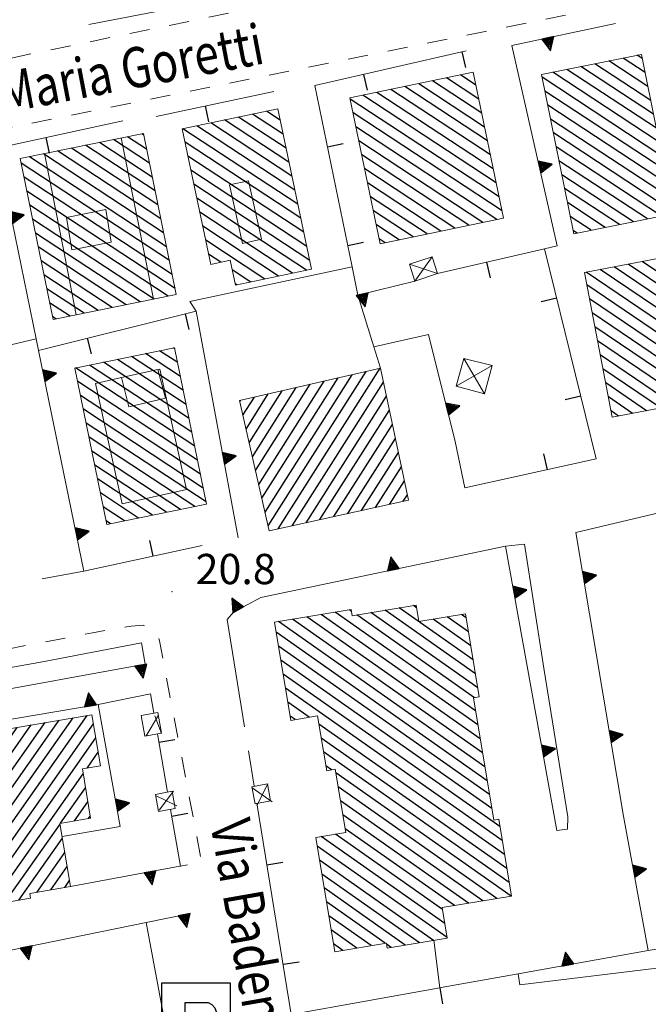
# Model space of a CAD drawing. Extents: x 2427399 to 2429179, y 4753502 to 4754719.
# Drawn here: x 2428613 to 2428675, y 4754480 to 4754578 of the extents above; entities that cross this region are included whole.
import ezdxf

# ---------------------------------------------------------------- set-up
doc = ezdxf.new("R2010")
doc.units = 0
doc.header["$LTSCALE"] = 2
doc.header["$MEASUREMENT"] = 0
for name, pattern in [('MARCIAP', [2, 1, -1]), ('MUROSIMB', [5, 2.5, 2.5]), ('SOSTEGNO', [8, 4, 4])]:
    doc.linetypes.add(name, pattern=pattern)
for name, color, linetype in [('010308', 1, 'SOSTEGNO'), ('050104', 5, 'Continuous'), ('050126', 5, 'Continuous'), ('050401', 1, 'MARCIAP'), ('050411', 5, 'Continuous'), ('050641', 1, 'Continuous'), ('060101', 5, 'Continuous'), ('060118', 5, 'Continuous'), ('060403', 5, 'Continuous'), ('060801', 1, 'MUROSIMB'), ('080203', 3, 'Continuous'), ('CAMPITURA_060101', 1, 'Continuous'), ('V0115', 7, 'Continuous'), ('V0212', 6, 'Continuous'), ('V0252', 6, 'Continuous')]:
    doc.layers.add(name, color=color, linetype=linetype)
doc.styles.add('Style07', font='Arial', dxfattribs={"height": 0.2})

# ---------------------------------------------------------------- blocks, each defined once
blk = doc.blocks.new('CAMP_1D6CE43D')
at = {"layer": 'CAMPITURA_060101', "linetype": 'Continuous'}
for p, q in [((2428657.943, 4754514.203), (2428650.622, 4754519.348)), ((2428652.334, 4754519.367), (2428652.027, 4754519.582)), ((2428658.649, 4754506.373), (2428641.459, 4754518.454)), ((2428658.418, 4754507.757), (2428642.865, 4754518.688)), ((2428658.188, 4754509.142), (2428644.271, 4754518.922)), ((2428645.87, 4754519.021), (2428645.677, 4754519.156)), ((2428658.077, 4754510.442), (2428646.404, 4754518.646)), ((2428658.404, 4754511.434), (2428647.81, 4754518.88)), ((2428658.173, 4754512.818), (2428649.216, 4754519.114)), ((2428657.482, 4754516.971), (2428655.375, 4754518.452)), ((2428657.251, 4754518.356), (2428656.781, 4754518.686)), ((2428659.11, 4754503.604), (2428638.647, 4754517.986)), ((2428658.879, 4754504.989), (2428640.053, 4754518.22)), ((2428657.712, 4754515.587), (2428653.969, 4754518.218)), ((2428659.341, 4754502.22), (2428638.407, 4754516.932)), ((2428659.571, 4754500.836), (2428638.638, 4754515.548)), ((2428659.802, 4754499.451), (2428638.868, 4754514.164)), ((2428660.606, 4754497.664), (2428639.099, 4754512.779)), ((2428660.836, 4754496.28), (2428639.329, 4754511.395)), ((2428641.704, 4754508.504), (2428639.56, 4754510.011)), ((2428640.298, 4754508.27), (2428639.79, 4754508.626)), ((2428661.067, 4754494.896), (2428642.661, 4754507.831)), ((2428661.297, 4754493.511), (2428642.892, 4754506.447)), ((2428661.528, 4754492.127), (2428643.122, 4754505.062)), ((2428643.908, 4754503.288), (2428643.353, 4754503.678)), ((2428661.71, 4754490.777), (2428644.33, 4754502.992)), ((2428660.304, 4754490.543), (2428644.56, 4754501.607)), ((2428658.898, 4754490.309), (2428644.791, 4754500.223)), ((2428657.492, 4754490.074), (2428645.021, 4754498.839)), ((2428654.902, 4754489.45), (2428644.294, 4754496.905)), ((2428656.086, 4754489.84), (2428645.252, 4754497.454)), ((2428655.132, 4754488.066), (2428642.888, 4754496.671)), ((2428655.363, 4754486.681), (2428642.48, 4754495.736)), ((2428654.034, 4754486.393), (2428642.71, 4754494.352)), ((2428652.628, 4754486.159), (2428642.941, 4754492.967)), ((2428651.222, 4754485.925), (2428643.171, 4754491.583)), ((2428649.23, 4754486.103), (2428643.402, 4754490.199)), ((2428647.824, 4754485.868), (2428643.632, 4754488.814)), ((2428646.418, 4754485.634), (2428643.863, 4754487.43)), ((2428645.012, 4754485.4), (2428644.094, 4754486.046)), ((2428649.816, 4754485.69), (2428649.362, 4754486.01))]:
    blk.add_line(p, q, dxfattribs=at)
blk = doc.blocks.new('CAMP_FBBCAAC2')
at = {"layer": 'CAMPITURA_060101', "linetype": 'Continuous'}
for p, q in [((2428608.517, 4754492.817), (2428619.663, 4754508.677)), ((2428607.332, 4754499.827), (2428612.728, 4754507.505)), ((2428607.569, 4754498.425), (2428614.115, 4754507.739)), ((2428607.806, 4754497.023), (2428615.502, 4754507.974)), ((2428608.043, 4754495.621), (2428616.889, 4754508.208)), ((2428608.28, 4754494.219), (2428618.276, 4754508.443)), ((2428608.753, 4754491.415), (2428620.307, 4754507.854)), ((2428605.291, 4754503.88), (2428607.18, 4754506.567)), ((2428605.528, 4754502.478), (2428608.567, 4754506.802)), ((2428605.765, 4754501.076), (2428609.954, 4754507.036)), ((2428606.072, 4754499.774), (2428611.341, 4754507.271)), ((2428605.054, 4754505.282), (2428605.793, 4754506.333)), ((2428608.99, 4754490.013), (2428620.544, 4754506.452)), ((2428619.663, 4754503.459), (2428620.781, 4754505.05)), ((2428610.142, 4754489.912), (2428619.278, 4754502.912)), ((2428617.048, 4754498), (2428619.515, 4754501.51)), ((2428618.435, 4754498.234), (2428619.752, 4754500.108)), ((2428619.822, 4754498.469), (2428619.989, 4754498.706)), ((2428611.529, 4754490.147), (2428616.991, 4754497.918)), ((2428612.916, 4754490.381), (2428617.228, 4754496.516)), ((2428614.678, 4754491.15), (2428617.465, 4754495.114)), ((2428616.065, 4754491.384), (2428617.702, 4754493.712)), ((2428617.452, 4754491.619), (2428617.938, 4754492.31))]:
    blk.add_line(p, q, dxfattribs=at)
blk = doc.blocks.new('TRIAN3')
for p, q in [((0.001, 0.542), (-0.25, 0)), ((-0.222, 0.005), (0.002, 0.478)), ((0.25, 0), (0.001, 0.542)), ((0.002, 0.478), (0.215, 0.015)), ((-0.25, 0), (0.25, 0)), ((-0.197, 0.018), (0.005, 0.395)), ((0.215, 0.015), (-0.197, 0.018)), ((-0.149, 0.035), (0.005, 0.308)), ((0.175, 0.036), (-0.149, 0.035)), ((-0.098, 0.073), (0.007, 0.254)), ((0.14, 0.056), (-0.098, 0.073)), ((-0.04, 0.114), (0.006, 0.225)), ((0.092, 0.086), (-0.04, 0.114)), ((0.005, 0.395), (0.175, 0.036)), ((0.005, 0.308), (0.14, 0.056)), ((0.006, 0.225), (0.038, 0.127)), ((0.007, 0.254), (0.092, 0.086))]:
    blk.add_line(p, q)
blk = doc.blocks.new('B_MURI')
blk.add_line((-0.8, 0), (0, 0))
blk = doc.blocks.new('CAMP_2ED40895')
at = {"layer": 'CAMPITURA_060101', "linetype": 'Continuous'}
for p, q in [((2428628.652, 4754543.658), (2428626.864, 4754544.833)), ((2428628.37, 4754545.04), (2428628.254, 4754545.116)), ((2428629.777, 4754538.133), (2428621.303, 4754543.7)), ((2428629.496, 4754539.514), (2428622.693, 4754543.983)), ((2428629.214, 4754540.896), (2428624.083, 4754544.266)), ((2428628.933, 4754542.277), (2428625.474, 4754544.549)), ((2428630.34, 4754535.371), (2428618.522, 4754543.133)), ((2428630.058, 4754536.752), (2428619.912, 4754543.417)), ((2428630.621, 4754533.989), (2428618.739, 4754541.794)), ((2428630.903, 4754532.608), (2428619.021, 4754540.413)), ((2428631.184, 4754531.227), (2428619.302, 4754539.032)), ((2428631.465, 4754529.845), (2428619.583, 4754537.65)), ((2428630.339, 4754529.389), (2428619.865, 4754536.269)), ((2428628.948, 4754529.106), (2428620.146, 4754534.888)), ((2428627.558, 4754528.823), (2428620.428, 4754533.507)), ((2428626.168, 4754528.539), (2428620.709, 4754532.125)), ((2428624.778, 4754528.256), (2428620.99, 4754530.744)), ((2428623.387, 4754527.973), (2428621.272, 4754529.363)), ((2428621.997, 4754527.69), (2428621.553, 4754527.981))]:
    blk.add_line(p, q, dxfattribs=at)
blk = doc.blocks.new('CAMP_562415B4')
at = {"layer": 'CAMPITURA_060101', "linetype": 'Continuous'}
for p, q in [((2428625.574, 4754564.816), (2428623.693, 4754566.052)), ((2428625.293, 4754566.197), (2428625.084, 4754566.335)), ((2428626.418, 4754560.672), (2428619.522, 4754565.202)), ((2428626.137, 4754562.054), (2428620.913, 4754565.485)), ((2428625.856, 4754563.435), (2428622.303, 4754565.768)), ((2428627.262, 4754556.529), (2428615.352, 4754564.352)), ((2428626.981, 4754557.91), (2428616.742, 4754564.636)), ((2428626.7, 4754559.291), (2428618.132, 4754564.919)), ((2428627.825, 4754553.766), (2428613.142, 4754563.411)), ((2428627.544, 4754555.147), (2428613.961, 4754564.069)), ((2428628.106, 4754552.385), (2428613.424, 4754562.029)), ((2428628.388, 4754551.003), (2428613.705, 4754560.648)), ((2428627.719, 4754550.246), (2428613.987, 4754559.267)), ((2428626.329, 4754549.963), (2428614.268, 4754557.886)), ((2428624.938, 4754549.68), (2428614.549, 4754556.504)), ((2428623.548, 4754549.397), (2428614.831, 4754555.123)), ((2428622.158, 4754549.114), (2428615.112, 4754553.742)), ((2428620.767, 4754548.83), (2428615.393, 4754552.36)), ((2428619.377, 4754548.547), (2428615.675, 4754550.979)), ((2428617.987, 4754548.264), (2428615.956, 4754549.598)), ((2428616.597, 4754547.981), (2428616.237, 4754548.217))]:
    blk.add_line(p, q, dxfattribs=at)
blk = doc.blocks.new('CAMP_07B51B2F')
at = {"layer": 'CAMPITURA_060101', "linetype": 'Continuous'}
for p, q in [((2428639.398, 4754564.905), (2428634.686, 4754568)), ((2428639.105, 4754566.294), (2428636.065, 4754568.29)), ((2428638.812, 4754567.683), (2428637.444, 4754568.581)), ((2428640.276, 4754560.739), (2428630.55, 4754567.127)), ((2428639.983, 4754562.127), (2428631.929, 4754567.418)), ((2428639.69, 4754563.516), (2428633.308, 4754567.709)), ((2428640.569, 4754559.35), (2428629.171, 4754566.837)), ((2428640.862, 4754557.961), (2428629.382, 4754565.502)), ((2428641.154, 4754556.572), (2428629.675, 4754564.113)), ((2428641.447, 4754555.183), (2428629.967, 4754562.724)), ((2428641.74, 4754553.795), (2428630.26, 4754561.335)), ((2428641.416, 4754552.811), (2428630.553, 4754559.947)), ((2428640.038, 4754552.52), (2428630.846, 4754558.558)), ((2428638.659, 4754552.229), (2428631.139, 4754557.169)), ((2428637.28, 4754551.939), (2428631.431, 4754555.78)), ((2428632.925, 4754553.603), (2428631.724, 4754554.392)), ((2428635.901, 4754551.648), (2428634.058, 4754552.858)), ((2428634.522, 4754551.357), (2428634.351, 4754551.47))]:
    blk.add_line(p, q, dxfattribs=at)
blk = doc.blocks.new('CAMP_48ABAFB5')
at = {"layer": 'CAMPITURA_060101', "linetype": 'Continuous'}
for p, q in [((2428637.629, 4754527.468), (2428647.346, 4754542.781)), ((2428638.632, 4754527.183), (2428648.733, 4754543.1)), ((2428636.687, 4754531.584), (2428643.187, 4754541.825)), ((2428637.001, 4754530.212), (2428644.573, 4754542.144)), ((2428637.315, 4754528.84), (2428645.96, 4754542.463)), ((2428640.009, 4754527.486), (2428649.044, 4754541.724)), ((2428635.746, 4754535.699), (2428639.027, 4754540.869)), ((2428636.06, 4754534.327), (2428640.413, 4754541.188)), ((2428636.373, 4754532.956), (2428641.8, 4754541.507)), ((2428634.804, 4754539.815), (2428634.867, 4754539.913)), ((2428635.118, 4754538.443), (2428636.254, 4754540.232)), ((2428635.432, 4754537.071), (2428637.64, 4754540.551)), ((2428641.385, 4754527.789), (2428649.342, 4754540.327)), ((2428642.762, 4754528.092), (2428649.639, 4754538.929)), ((2428644.138, 4754528.395), (2428649.937, 4754537.532)), ((2428645.515, 4754528.698), (2428650.234, 4754536.134)), ((2428646.891, 4754529), (2428650.532, 4754534.737)), ((2428648.268, 4754529.303), (2428650.829, 4754533.339)), ((2428649.645, 4754529.606), (2428651.127, 4754531.942)), ((2428651.021, 4754529.909), (2428651.424, 4754530.544))]:
    blk.add_line(p, q, dxfattribs=at)
blk = doc.blocks.new('CAMP_55A4DBC4')
at = {"layer": 'CAMPITURA_060101', "linetype": 'Continuous'}
for p, q in [((2428680.098, 4754553.66), (2428678.874, 4754554.492)), ((2428681.169, 4754548.096), (2428673.327, 4754553.425)), ((2428680.901, 4754549.487), (2428674.714, 4754553.692)), ((2428680.634, 4754550.878), (2428676.1, 4754553.959)), ((2428680.366, 4754552.269), (2428677.487, 4754554.225)), ((2428681.972, 4754543.923), (2428669.168, 4754552.625)), ((2428681.704, 4754545.314), (2428670.554, 4754552.892)), ((2428681.437, 4754546.705), (2428671.941, 4754553.158)), ((2428682.239, 4754542.532), (2428669.217, 4754551.382)), ((2428682.507, 4754541.141), (2428669.485, 4754549.991)), ((2428682.073, 4754540.227), (2428669.752, 4754548.6)), ((2428680.686, 4754539.96), (2428670.02, 4754547.209)), ((2428679.3, 4754539.694), (2428670.288, 4754545.818)), ((2428677.913, 4754539.427), (2428670.555, 4754544.427)), ((2428676.527, 4754539.16), (2428670.823, 4754543.036)), ((2428675.14, 4754538.893), (2428671.091, 4754541.645)), ((2428673.754, 4754538.627), (2428671.358, 4754540.254)), ((2428672.367, 4754538.36), (2428671.626, 4754538.863))]:
    blk.add_line(p, q, dxfattribs=at)
blk = doc.blocks.new('CAMP_7B217439')
at = {"layer": 'CAMPITURA_060101', "linetype": 'Continuous'}
for p, q in [((2428658.222, 4754571.17), (2428656.7, 4754572.17)), ((2428659.375, 4754565.627), (2428651.166, 4754571.019)), ((2428659.087, 4754567.012), (2428652.549, 4754571.307)), ((2428658.799, 4754568.398), (2428653.933, 4754571.594)), ((2428658.51, 4754569.784), (2428655.316, 4754571.882)), ((2428660.239, 4754561.47), (2428647.015, 4754570.156)), ((2428659.951, 4754562.855), (2428648.399, 4754570.444)), ((2428659.663, 4754564.241), (2428649.782, 4754570.731)), ((2428660.527, 4754560.084), (2428645.756, 4754569.787)), ((2428660.815, 4754558.698), (2428646.044, 4754568.401)), ((2428660.292, 4754557.846), (2428646.333, 4754567.015)), ((2428658.908, 4754557.558), (2428646.621, 4754565.629)), ((2428657.525, 4754557.27), (2428646.909, 4754564.244)), ((2428656.141, 4754556.983), (2428647.197, 4754562.858)), ((2428654.758, 4754556.695), (2428647.485, 4754561.472)), ((2428653.375, 4754556.407), (2428647.773, 4754560.087)), ((2428651.991, 4754556.12), (2428648.061, 4754558.701)), ((2428650.608, 4754555.832), (2428648.35, 4754557.315)), ((2428649.224, 4754555.544), (2428648.638, 4754555.929))]:
    blk.add_line(p, q, dxfattribs=at)
blk = doc.blocks.new('CAMP_E346AE45')
at = {"layer": 'CAMPITURA_060101', "linetype": 'Continuous'}
for p, q in [((2428674.72, 4754573.791), (2428674.205, 4754574.129)), ((2428675.835, 4754568.272), (2428668.633, 4754573.003)), ((2428675.556, 4754569.652), (2428670.026, 4754573.284)), ((2428675.277, 4754571.031), (2428671.419, 4754573.566)), ((2428674.999, 4754572.411), (2428672.812, 4754573.847)), ((2428676.672, 4754564.133), (2428664.786, 4754571.941)), ((2428676.393, 4754565.513), (2428665.848, 4754572.44)), ((2428676.114, 4754566.893), (2428667.241, 4754572.721)), ((2428676.95, 4754562.754), (2428665.065, 4754570.561)), ((2428677.229, 4754561.374), (2428665.344, 4754569.181)), ((2428677.508, 4754559.995), (2428665.623, 4754567.802)), ((2428677.787, 4754558.615), (2428665.901, 4754566.422)), ((2428676.625, 4754558.182), (2428666.18, 4754565.043)), ((2428675.232, 4754557.9), (2428666.459, 4754563.663)), ((2428673.839, 4754557.619), (2428666.738, 4754562.284)), ((2428672.446, 4754557.337), (2428667.017, 4754560.904)), ((2428671.053, 4754557.056), (2428667.295, 4754559.524)), ((2428669.66, 4754556.774), (2428667.574, 4754558.145)), ((2428668.267, 4754556.493), (2428667.853, 4754556.765))]:
    blk.add_line(p, q, dxfattribs=at)
blk = doc.blocks.new('PARK')
for p, q in [((2.277, 3.066), (-2.277, 3.066)), ((-2.277, 3.066), (-2.277, -3.066)), ((2.277, -3.066), (2.277, 3.066)), ((-0.709, -2.012), (-0.706, 1.794)), ((-0.706, 1.794), (0.803, 1.793)), ((0.803, 1.793), (1.056, 1.651)), ((1.056, 1.651), (1.257, 1.425)), ((1.257, 1.425), (1.381, 1.057)), ((1.381, 1.057), (1.378, 0.626)), ((0.983, 0.058), (0.762, -0.026)), ((1.154, 0.212), (0.983, 0.058)), ((1.29, 0.397), (1.154, 0.212)), ((1.378, 0.626), (1.29, 0.397)), ((0.762, -0.026), (-0.699, -0.035)), ((-2.277, -3.066), (2.277, -3.066))]:
    blk.add_line(p, q)

msp = doc.modelspace()

# ---------------------------------------------------------------- linework, layer by layer
at = {"layer": '010308', "linetype": 'SOSTEGNO', "lineweight": 0, "flags": 128}
for points in [[(2428666.292, 4754555.238), (2428661.796, 4754575.102), (2428672.07, 4754577.255)], [(2428615.205, 4754522.226), (2428619.357, 4754522.994), (2428614.857, 4754544.865), (2428614.619, 4754546.019), (2428610.73, 4754564.924), (2428608.914, 4754564.574)], [(2428648.751, 4754543.104), (2428648.101, 4754545.213), (2428646.521, 4754550.334), (2428652.154, 4754551.727)], [(2428634.638, 4754526.305), (2428630.471, 4754548.755)], [(2428657.13, 4754531.253), (2428656.153, 4754535.839), (2428653.518, 4754546.434), (2428648.101, 4754545.213)], [(2428668.133, 4754526.835), (2428687.222, 4754531.343), (2428688.6, 4754525.969)], [(2428672.864, 4754498.697), (2428668.133, 4754526.835)], [(2428666.24, 4754497.292), (2428661.159, 4754525.474), (2428636.899, 4754520.389), (2428634.196, 4754518.913), (2428633.549, 4754518.204), (2428635.28, 4754507.556)], [(2428626.291, 4754508.896), (2428625.955, 4754510.818), (2428620.775, 4754509.782), (2428608.438, 4754507.689), (2428607.975, 4754510.61), (2428625.443, 4754513.754), (2428625.07, 4754515.89), (2428615.239, 4754514.009)], [(2428615.239, 4754514.009), (2428598.144, 4754510.947), (2428599.203, 4754505.009), (2428603.029, 4754483.564), (2428625.513, 4754488.159), (2428629.76, 4754489.027)], [(2428617.2, 4754496.678), (2428622.961, 4754497.665), (2428620.775, 4754509.782)], [(2428675.302, 4754485.373), (2428672.864, 4754498.697)], [(2428618.039, 4754491.718), (2428628.878, 4754493.739), (2428628.936, 4754493.75)], [(2428703.501, 4754482.5), (2428698.006, 4754489.426), (2428693.883, 4754488.69), (2428677.305, 4754485.73), (2428675.302, 4754485.373), (2428662.423, 4754483.073), (2428654.777, 4754481.708)], [(2428654.655, 4754481.686), (2428654.059, 4754486.397)]]:
    msp.add_lwpolyline(points, dxfattribs=at)
at = {"layer": '050104', "linetype": 'Continuous', "lineweight": 0, "flags": 128}
msp.add_lwpolyline([(2428663.033, 4754525.668), (2428661.159, 4754525.474)], dxfattribs=at)
at = {"layer": '050126', "linetype": 'Continuous', "lineweight": 0, "flags": 128}
for points in [[(2428645.94, 4754553.156), (2428629.863, 4754549.714), (2428630.471, 4754548.755)], [(2428666.24, 4754497.292), (2428667.305, 4754497.406), (2428667.342, 4754498.62), (2428664.946, 4754513.37), (2428663.033, 4754525.668)], [(2428662.423, 4754483.073), (2428662.586, 4754481.967), (2428676.152, 4754483.628), (2428677.075, 4754477.368), (2428674.093, 4754477.117), (2428675.441, 4754467.749)]]:
    msp.add_lwpolyline(points, dxfattribs=at)
at = {"layer": '050401', "linetype": 'MARCIAP', "lineweight": 0, "flags": 128}
for points in [[(2428699.56, 4754640.348), (2428707.057, 4754606.559), (2428709.268, 4754596.49), (2428709.042, 4754595.387), (2428708.902, 4754594.705), (2428707.96, 4754593.642), (2428700.138, 4754591.971), (2428643.936, 4754580.41), (2428555.715, 4754562.192), (2428528.807, 4754556.818), (2428527.227, 4754557.138), (2428524.994, 4754558.418), (2428523.094, 4754560.072), (2428522.036, 4754561.697), (2428521.405, 4754563.99), (2428520.315, 4754571.888), (2428516.566, 4754593.911), (2428511.101, 4754625.408), (2428512.69, 4754626.649), (2428525.061, 4754626.202), (2428539.196, 4754625.571), (2428558.235, 4754627.555), (2428583.596, 4754630.118), (2428616.467, 4754633.568), (2428641.031, 4754636.137), (2428674.483, 4754639.662), (2428697.12, 4754641.756), (2428699.56, 4754640.348)], [(2428709.489, 4754584.73), (2428708.068, 4754586.426), (2428659.141, 4754576.472), (2428593.785, 4754563.261), (2428529.543, 4754549.882), (2428525.07, 4754550.132), (2428521.785, 4754550.806), (2428514.877, 4754551.459)], [(2428563.604, 4754463.604), (2428561.16, 4754476.142), (2428559.682, 4754475.888), (2428558.404, 4754476.121), (2428557.118, 4754476.955), (2428556.445, 4754478.05), (2428552.424, 4754500.452), (2428552.867, 4754502.904), (2428553.617, 4754503.81), (2428554.487, 4754504.319), (2428556.681, 4754505.038), (2428580.542, 4754509.418), (2428596.176, 4754512.283), (2428620.205, 4754516.874), (2428624.041, 4754517.546), (2428625.239, 4754517.631), (2428625.865, 4754517.289), (2428626.601, 4754516.893), (2428626.762, 4754516.351), (2428626.84, 4754516.091), (2428631.029, 4754494.166), (2428628.936, 4754493.75)]]:
    msp.add_lwpolyline(points, dxfattribs=at)
at = {"layer": '050411', "linetype": 'Continuous', "lineweight": 0, "flags": 128}
msp.add_lwpolyline([(2428635.797, 4754467.565), (2428629.584, 4754466.417), (2428625.513, 4754488.159)], dxfattribs=at)
at = {"layer": '060101', "linetype": 'Continuous', "lineweight": 0, "flags": 128}
for points in [[(2428677.825, 4754558.425), (2428676.787, 4754558.215), (2428667.922, 4754556.423), (2428664.731, 4754572.214), (2428674.634, 4754574.215), (2428677.662, 4754559.232)], [(2428645.735, 4754569.89), (2428648.739, 4754555.443), (2428660.964, 4754557.985), (2428657.96, 4754572.432)], [(2428638.572, 4754568.819), (2428629.103, 4754566.822), (2428631.935, 4754553.394), (2428633.86, 4754553.8), (2428634.381, 4754551.327), (2428641.925, 4754552.918)], [(2428628.509, 4754550.407), (2428625.258, 4754566.37), (2428613.046, 4754563.883), (2428616.298, 4754547.92)], [(2428668.985, 4754552.589), (2428671.746, 4754538.24), (2428682.661, 4754540.341), (2428680.148, 4754553.404), (2428679.9, 4754554.69), (2428677.812, 4754554.288)], [(2428631.51, 4754529.628), (2428628.351, 4754545.135), (2428618.469, 4754543.122), (2428621.628, 4754527.615)], [(2428648.751, 4754543.104), (2428634.786, 4754539.895), (2428637.739, 4754526.987), (2428651.536, 4754530.022)], [(2428638.243, 4754517.918), (2428639.862, 4754508.197), (2428642.526, 4754508.641), (2428643.431, 4754503.209), (2428644.27, 4754503.348), (2428645.315, 4754497.076), (2428642.339, 4754496.58), (2428644.223, 4754485.269), (2428649.344, 4754486.122), (2428649.426, 4754485.626), (2428655.374, 4754486.616), (2428654.871, 4754489.638), (2428661.751, 4754490.784), (2428660.483, 4754498.398), (2428659.991, 4754498.315), (2428657.974, 4754510.424), (2428658.556, 4754510.521), (2428657.185, 4754518.753), (2428652.565, 4754517.984), (2428652.291, 4754519.626), (2428645.945, 4754518.569), (2428645.843, 4754519.184)], [(2428604.902, 4754506.182), (2428620.154, 4754508.76), (2428621.011, 4754503.687), (2428619.199, 4754503.381), (2428620.024, 4754498.503), (2428616.979, 4754497.988), (2428618.039, 4754491.718), (2428613.989, 4754491.033), (2428614.066, 4754490.576), (2428609.039, 4754489.726), (2428607.306, 4754499.982), (2428605.987, 4754499.76)]]:
    msp.add_lwpolyline(points, close=True, dxfattribs=at)
at = {"layer": '060118', "linetype": 'Continuous', "lineweight": 0, "flags": 128}
for points in [[(2428626.256, 4754549.948), (2428623.061, 4754565.923)], [(2428615.449, 4754564.372), (2428617.354, 4754554.71)], [(2428635.66, 4754561.682), (2428633.791, 4754561.264), (2428635.09, 4754555.465), (2428636.959, 4754555.884), (2428635.66, 4754561.682)], [(2428617.621, 4754558.055), (2428621.534, 4754558.842), (2428622.072, 4754555.595), (2428618.147, 4754554.848), (2428617.621, 4754558.055)], [(2428617.354, 4754554.71), (2428618.6, 4754548.389)], [(2428626.867, 4754543.022), (2428629.524, 4754531.086), (2428623.156, 4754529.668), (2428620.498, 4754541.604), (2428623.071, 4754542.177)], [(2428623.071, 4754542.177), (2428623.804, 4754539.264), (2428627.432, 4754540.139), (2428626.679, 4754542.98), (2428623.071, 4754542.177)], [(2428626.679, 4754542.98), (2428626.867, 4754543.022)]]:
    msp.add_lwpolyline(points, dxfattribs=at)
at = {"layer": '060403', "linetype": 'Continuous', "lineweight": 0, "flags": 128}
for points in [[(2428654.429, 4754552.49), (2428653.884, 4754554.146), (2428651.65, 4754553.414), (2428652.154, 4754551.727)], [(2428657.017, 4754544.066), (2428656.261, 4754541.316), (2428659.089, 4754540.565), (2428659.834, 4754543.356)], [(2428626.69, 4754508.969), (2428627.061, 4754506.926), (2428625.392, 4754506.623), (2428625.021, 4754508.666)], [(2428637.869, 4754500.232), (2428637.552, 4754501.907), (2428636.006, 4754501.615), (2428636.324, 4754499.939)], [(2428626.438, 4754500.862), (2428628.107, 4754501.165), (2428628.417, 4754499.461), (2428626.748, 4754499.158)]]:
    msp.add_lwpolyline(points, close=True, dxfattribs=at)
at = {"layer": '060801', "linetype": 'MUROSIMB', "lineweight": 0, "flags": 128}
for points in [[(2428633.951, 4754579.927), (2428619.827, 4754577.158)], [(2428642.24, 4754571.112), (2428657.268, 4754574.562)], [(2428646.521, 4754550.334), (2428645.94, 4754553.156), (2428642.24, 4754571.112)], [(2428626.518, 4754568.063), (2428638.186, 4754570.535)], [(2428610.73, 4754564.924), (2428623.22, 4754567.608)], [(2428654.429, 4754552.49), (2428665.038, 4754554.947), (2428666.292, 4754555.238)], [(2428665.038, 4754554.947), (2428670.162, 4754534.119)], [(2428614.857, 4754544.865), (2428630.471, 4754548.755)], [(2428598.944, 4754540.26), (2428598.379, 4754542.182), (2428614.619, 4754546.019)], [(2428670.162, 4754534.119), (2428657.13, 4754531.253)], [(2428631.085, 4754525.523), (2428619.357, 4754522.994)], [(2428627.655, 4754501.083), (2428626.648, 4754506.851)], [(2428636.238, 4754501.659), (2428635.665, 4754505.188)], [(2428639.912, 4754479.054), (2428636.512, 4754499.974)], [(2428628.936, 4754493.75), (2428627.953, 4754499.377)], [(2428639.912, 4754479.054), (2428654.655, 4754481.686), (2428654.777, 4754481.708)]]:
    msp.add_lwpolyline(points, dxfattribs=at)
at = {"layer": '080203', "linetype": 'Continuous', "lineweight": 0}
msp.add_point((2428628.094, 4754520.958), dxfattribs=at)
at = {"layer": 'V0115', "linetype": 'Continuous', "lineweight": 0, "flags": 128}
for points in [[(2428654.429, 4754552.49), (2428651.65, 4754553.414)], [(2428652.154, 4754551.727), (2428653.884, 4754554.146)], [(2428659.089, 4754540.565), (2428657.017, 4754544.066)], [(2428656.261, 4754541.316), (2428659.834, 4754543.356)], [(2428626.754, 4754508.71), (2428625.54, 4754506.669)], [(2428627.034, 4754506.901), (2428626.389, 4754508.654)], [(2428637.592, 4754501.9), (2428636.487, 4754499.754)], [(2428626.463, 4754500.755), (2428628.581, 4754499.717)], [(2428628.231, 4754501.179), (2428626.814, 4754499.293)], [(2428638.031, 4754500.138), (2428636.048, 4754501.515)]]:
    msp.add_lwpolyline(points, dxfattribs=at)

# ---------------------------------------------------------------- block references
at = {"layer": '010308', "lineweight": 0}
for p, xscale, yscale, zscale, rotation in [((2428665.352, 4754575.847), 2.400000000500203, 2.400000000500203, 2.400000000500203, 191.8362578746588), ((2428664.526, 4754563.04), 2.399999999489092, 2.399999999489092, 2.399999999489092, 282.7546978818544), ((2428612.147, 4754558.037), 2.400000000421473, 2.400000000421473, 2.400000000421473, 281.6270466747863), ((2428646.942, 4754550.438), 2.399999999684277, 2.399999999684277, 2.399999999684277, 193.8822416652513), ((2428615.371, 4754542.366), 2.399999999198501, 2.399999999198501, 2.399999999198501, 281.6273115157175), ((2428655.354, 4754539.052), 2.400000000498245, 2.400000000498245, 2.400000000498245, 283.9675106507486), ((2428633.178, 4754534.17), 2.400000000219138, 2.400000000219138, 2.400000000219138, 280.5152520491086), ((2428618.596, 4754526.694), 2.399999999198501, 2.399999999198501, 2.399999999198501, 281.6273115157175), ((2428650.036, 4754523.143), 2.400000000174187, 2.400000000174187, 2.400000000174187, 11.83716572783644), ((2428668.884, 4754522.365), 2.400000000114369, 2.400000000114369, 2.400000000114369, 279.5448507776211), ((2428661.982, 4754520.911), 2.400000000801167, 2.400000000801167, 2.400000000801167, 280.2215915404245), ((2428634.637, 4754519.154), 2.399999999368766, 2.399999999368766, 2.399999999368766, 28.63866529897999), ((2428624.997, 4754513.674), 2.39999999975544, 2.39999999975544, 2.39999999975544, 190.2046511262258), ((2428620.019, 4754509.653), 2.400000000327225, 2.400000000327225, 2.400000000327225, 9.627545030041077), ((2428671.537, 4754506.587), 2.400000000114369, 2.400000000114369, 2.400000000114369, 279.5448507776211), ((2428664.821, 4754505.165), 2.400000000801167, 2.400000000801167, 2.400000000801167, 280.2215915404245), ((2428622.579, 4754499.786), 2.400000000830416, 2.400000000830416, 2.400000000830416, 280.227841952402), ((2428673.862, 4754493.242), 2.399999999572888, 2.399999999572888, 2.399999999572888, 280.3690448574956), ((2428625.903, 4754493.184), 2.400000000383614, 2.400000000383614, 2.400000000383614, 190.5636661383523), ((2428629.304, 4754488.934), 2.399999999865263, 2.399999999865263, 2.399999999865263, 191.5517703835108), ((2428613.628, 4754485.73), 2.400000000089298, 2.400000000089298, 2.400000000089298, 191.5511779501421), ((2428667.332, 4754483.95), 2.40000000040063, 2.40000000040063, 2.40000000040063, 10.12359130697224)]:
    msp.add_blockref('TRIAN3', p, dxfattribs=dict(at, xscale=xscale, yscale=yscale, zscale=zscale, rotation=rotation))
at = {"layer": '050641', "lineweight": 0, "xscale": 1.5, "yscale": 1.5, "zscale": 1.5}
msp.add_blockref('PARK', (2428630.458, 4754477.55), dxfattribs=at)
at = {"layer": '060801', "lineweight": 0}
for p, xscale, yscale, zscale, rotation in [((2428656.86, 4754574.468), 2.000000000498099, 2.000000000498099, 2.000000000498099, 102.9285521462844), ((2428647.113, 4754572.231), 2.000000000498099, 2.000000000498099, 2.000000000498099, 102.9285521462844), ((2428631.41, 4754569.099), 2.000000000137624, 2.000000000137624, 2.000000000137624, 101.9605817795013), ((2428615.618, 4754565.974), 2.000000000252176, 2.000000000252176, 2.000000000252176, 102.1257357625908), ((2428643.494, 4754565.026), 2.000000000262808, 2.000000000262808, 2.000000000262808, 191.6418175714926), ((2428645.512, 4754555.232), 2.000000000262808, 2.000000000262808, 2.000000000262808, 191.6418175714926), ((2428659.3, 4754553.618), 2.000000000770973, 2.000000000770973, 2.000000000770973, 103.0389425355869), ((2428666.233, 4754550.092), 2.000000000148024, 2.000000000148024, 2.000000000148024, 13.82166763615544), ((2428629.412, 4754548.491), 1.99999999995188, 1.99999999995188, 1.99999999995188, 103.9885718414778), ((2428619.709, 4754546.074), 1.99999999995188, 1.99999999995188, 1.99999999995188, 103.9885718414778), ((2428668.622, 4754540.381), 2.000000000148024, 2.000000000148024, 2.000000000148024, 13.82166763615544), ((2428665.279, 4754533.045), 2.00000000045344, 2.00000000045344, 2.00000000045344, 282.4041812008524), ((2428626.197, 4754524.469), 1.999999999875488, 1.999999999875488, 1.999999999875488, 282.1696732433834), ((2428626.795, 4754506.008), 1.999999999637099, 1.999999999637099, 1.999999999637099, 189.9051623766743), ((2428628.076, 4754498.675), 1.99999999993911, 1.99999999993911, 1.99999999993911, 189.9052497486343), ((2428637.506, 4754493.86), 1.999999999559285, 1.999999999559285, 1.999999999559285, 189.2321142551374), ((2428639.11, 4754483.989), 1.999999999559285, 1.999999999559285, 1.999999999559285, 189.2321142551374), ((2428654.679, 4754481.69), 1.999999999951414, 1.999999999951414, 1.999999999951414, 100.1036942747167)]:
    msp.add_blockref('B_MURI', p, dxfattribs=dict(at, xscale=xscale, yscale=yscale, zscale=zscale, rotation=rotation))
at = {"layer": 'CAMPITURA_060101', "lineweight": 0}
for name in ['CAMP_E346AE45', 'CAMP_7B217439', 'CAMP_07B51B2F', 'CAMP_562415B4', 'CAMP_55A4DBC4', 'CAMP_2ED40895', 'CAMP_48ABAFB5', 'CAMP_1D6CE43D', 'CAMP_FBBCAAC2']:
    msp.add_blockref(name, (0, 0), dxfattribs=at)

# ---------------------------------------------------------------- texts
at = {"layer": 'V0212', "linetype": 'Continuous', "lineweight": 0, "style": 'Style07', "width": 0.8}
msp.add_text('Via Santa Maria Goretti', height=4, rotation=10.81536, dxfattribs=at).set_placement((2428591.712, 4754564.609))
at = {"layer": 'V0212', "linetype": 'Continuous', "style": 'Style07', "width": 0.8}
msp.add_text('Via Baden Powel', height=4, rotation=279.98481, dxfattribs=at).set_placement((2428631.863, 4754498.011))
at = {"layer": 'V0252', "linetype": 'Continuous', "style": 'Style07'}
msp.add_text('20.8', height=3, dxfattribs=at).set_placement((2428630.428, 4754521.699))

doc.saveas('drawing.dxf')
